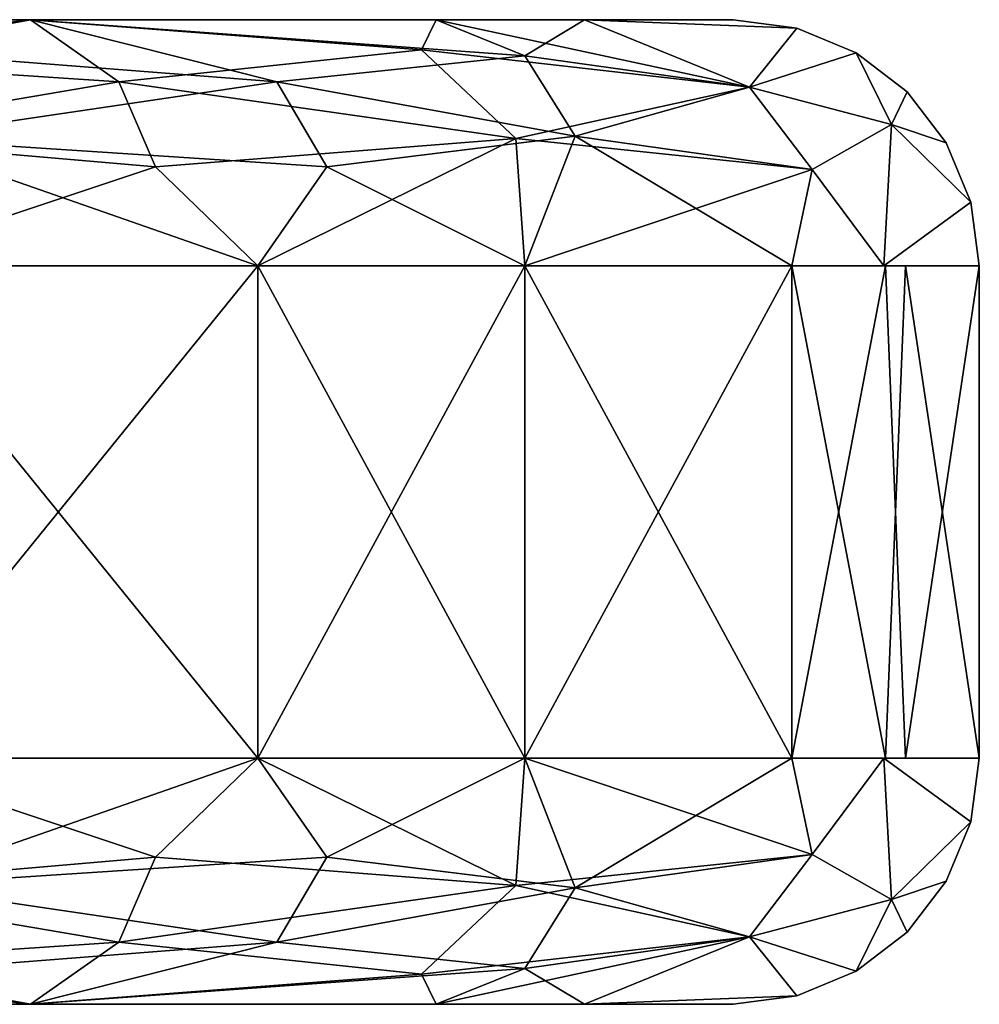
# Model space of a CAD drawing. Extents: x 0 to 4.53, y -0.03 to 0.56.
# Drawn here: x 4.46 to 4.53, y 0.49 to 0.56 of the extents above; entities that cross this region are included whole.
import ezdxf

# ---------------------------------------------------------------- set-up
doc = ezdxf.new("R2010")
doc.units = 0
doc.header["$MEASUREMENT"] = 0
doc.layers.get('0').update_dxf_attribs({"linetype": 'CONTINUOUS'})

# ---------------------------------------------------------------- blocks, each defined once
blk = doc.blocks.new('*U200')
at = {"color": 9}
mesh = blk.add_polyface(dxfattribs=at)
corners = [(4.437336, 0.557743, -1.538619), (4.433114, 0.557743, -1.480358), (4.491375, 0.557743, -1.48458), (4.448756, 0.557743, -1.459974), (4.458589, 0.557743, -1.436235), (4.511155, 0.557743, -1.410761), (4.461942, 0.557743, -1.410761), (4.511155, 0.557743, -0.164042), (4.461942, 0.557743, -0.164042), (4.458589, 0.557743, -0.138568), (4.491375, 0.557743, -0.090223), (4.448756, 0.557743, -0.114829), (4.433114, 0.557743, -0.094445), (4.437336, 0.557743, -0.036184), (4.433114, 0.541339, -0.094445), (4.461942, 0.541339, -0.164042), (4.448756, 0.541339, -0.114829), (4.458589, 0.541339, -0.138568), (4.458589, 0.541339, -1.436235), (4.461942, 0.541339, -1.410761), (4.448756, 0.541339, -1.459974), (4.433114, 0.541339, -1.480358), (4.49041, 0.555738, -0.074168), (4.464355, 0.557743, -0.063204), (4.470238, 0.553595, -0.046799), (4.444113, 0.555345, -0.030268), (4.437336, 0.557743, -0.036184), (4.448992, 0.549991, -0.026927), (4.426293, 0.541339, -0.012487), (4.452903, 0.541339, -0.030267), (4.472676, 0.547941, -0.043456), (4.479512, 0.541339, -0.048047), (4.453391, 0.555738, -1.537655), (4.437336, 0.557743, -1.538619), (4.464355, 0.557743, -1.5116), (4.48076, 0.553595, -1.517482), (4.484103, 0.547941, -1.51992), (4.479512, 0.541339, -1.526756), (4.455197, 0.549829, -1.543927), (4.452903, 0.541339, -1.544536), (4.419544, 0.553236, -1.55949), (4.479512, 0.541339, -1.526756), (4.452903, 0.50853, -1.544536), (4.452903, 0.541339, -1.544536), (4.448756, 0.557743, -1.459974), (4.440044, 0.551181, -1.431266), (4.458589, 0.557743, -1.436235), (4.445538, 0.551181, -1.410761), (4.461942, 0.557743, -1.410761), (4.461942, 0.557743, -0.164042), (4.461942, 0.557743, -1.410761), (4.445538, 0.551181, -1.410761), (4.445538, 0.551181, -0.164042), (4.440044, 0.551181, -0.143537), (4.448756, 0.557743, -0.114829), (4.458589, 0.557743, -0.138568), (4.445538, 0.551181, -0.164042), (4.461942, 0.557743, -0.164042)]
mesh.append_faces([[corners[k] for k in face] for face in [(0, 1, 2), (2, 1, 3), (2, 3, 4), (5, 4, 6), (7, 8, 9), (10, 9, 11), (10, 11, 12), (10, 12, 13), (14, 15, 16), (16, 15, 17), (18, 19, 20), (20, 19, 21), (22, 23, 24), (24, 23, 25), (25, 23, 26), (27, 28, 29), (27, 29, 30), (30, 29, 31), (30, 24, 27), (27, 24, 25), (32, 33, 34), (32, 34, 35), (36, 37, 38), (38, 37, 39), (38, 40, 32), (38, 32, 35), (38, 35, 36), (41, 42, 43), (44, 45, 46), (46, 45, 47), (46, 47, 48), (49, 50, 51), (49, 51, 52), (53, 54, 55), (53, 55, 56), (56, 55, 57)]], dxfattribs={"color": 9})
mesh = blk.add_polyface(dxfattribs=at)
corners = [(4.491375, 0.557743, -1.48458), (4.458589, 0.557743, -1.436235), (4.511155, 0.557743, -1.410761), (4.461942, 0.557743, -1.410761), (4.511155, 0.557743, -0.164042), (4.461942, 0.557743, -0.164042), (4.458589, 0.557743, -0.138568), (4.491375, 0.557743, -0.090223), (4.511155, 0.557743, -0.164042), (4.501265, 0.557743, -0.127133), (4.5154, 0.557184, -0.164042), (4.512246, 0.553236, -0.108015), (4.491375, 0.557743, -0.090223), (4.49041, 0.555738, -0.074168), (4.464355, 0.557743, -0.063204), (4.472676, 0.547941, -0.043456), (4.479512, 0.541339, -0.048047), (4.496683, 0.549829, -0.072362), (4.497292, 0.541339, -0.074656), (4.516417, 0.547757, -0.108327), (4.515072, 0.541339, -0.101266), (4.470238, 0.553595, -0.046799), (4.511155, 0.557743, -0.164042), (4.5154, 0.557184, -1.410761), (4.511155, 0.557743, -1.410761), (4.48076, 0.553595, -1.517482), (4.464355, 0.557743, -1.5116), (4.497291, 0.555345, -1.491357), (4.491375, 0.557743, -1.48458), (4.501265, 0.557743, -1.447671), (4.512246, 0.553236, -1.466788), (4.5154, 0.557184, -1.410761), (4.511155, 0.557743, -1.410761), (4.516417, 0.547757, -1.466476), (4.515072, 0.541339, -1.473537), (4.500632, 0.549991, -1.496236), (4.497292, 0.541339, -1.500147), (4.484103, 0.547941, -1.51992), (4.479512, 0.541339, -1.526756), (4.479512, 0.541339, -0.048047), (4.497292, 0.50853, -0.074656), (4.497292, 0.541339, -0.074656), (4.515072, 0.50853, -0.101266), (4.515072, 0.541339, -0.101266), (4.515072, 0.541339, -1.473537), (4.497292, 0.50853, -1.500147), (4.497292, 0.541339, -1.500147), (4.479512, 0.50853, -1.526756), (4.479512, 0.541339, -1.526756)]
mesh.append_faces([[corners[k] for k in face] for face in [(0, 1, 2), (2, 3, 4), (4, 3, 5), (4, 6, 7), (8, 9, 10), (10, 9, 11), (11, 9, 12), (11, 12, 13), (13, 12, 14), (15, 16, 17), (17, 16, 18), (17, 18, 19), (19, 18, 20), (19, 11, 17), (17, 11, 13), (17, 13, 21), (17, 21, 15), (22, 23, 24), (25, 26, 27), (27, 26, 28), (27, 28, 29), (27, 29, 30), (30, 29, 31), (31, 29, 32), (33, 34, 35), (35, 34, 36), (35, 36, 37), (37, 36, 38), (37, 25, 35), (35, 25, 27), (35, 27, 30), (35, 30, 33), (39, 40, 41), (41, 42, 43), (44, 45, 46), (46, 47, 48)]], dxfattribs={"color": 9})
mesh = blk.add_polyface(dxfattribs=at)
corners = [(4.516417, 0.547757, -0.108327), (4.515072, 0.541339, -0.101266), (4.5212, 0.541339, -0.13207), (4.521704, 0.550763, -0.133732), (4.527, 0.545584, -0.164042), (4.527559, 0.541339, -0.164042), (4.525362, 0.549541, -0.164042), (4.522754, 0.552938, -0.164042), (4.519357, 0.555545, -0.164042), (4.512246, 0.553236, -0.108015), (4.5154, 0.557184, -0.164042), (4.527, 0.545584, -1.410761), (4.525362, 0.549541, -1.410761), (4.525362, 0.549541, -0.164042), (4.522754, 0.552938, -0.164042), (4.522754, 0.552938, -1.410761), (4.519357, 0.555545, -0.164042), (4.519357, 0.555545, -1.410761), (4.5154, 0.557184, -0.164042), (4.5154, 0.557184, -1.410761), (4.511155, 0.557743, -0.164042), (4.527, 0.545584, -0.164042), (4.527559, 0.541339, -1.410761), (4.527559, 0.541339, -0.164042), (4.512246, 0.553236, -1.466788), (4.5154, 0.557184, -1.410761), (4.519357, 0.555545, -1.410761), (4.521704, 0.550763, -1.441071), (4.522754, 0.552938, -1.410761), (4.525362, 0.549541, -1.410761), (4.527, 0.545584, -1.410761), (4.5212, 0.541339, -1.442733), (4.527559, 0.541339, -1.410761), (4.516417, 0.547757, -1.466476), (4.515072, 0.541339, -1.473537), (4.515072, 0.541339, -0.101266), (4.521316, 0.50853, -0.132654), (4.522652, 0.541339, -0.139374), (4.527559, 0.50853, -0.164042), (4.527559, 0.541339, -0.164042), (4.527559, 0.541339, -0.164042), (4.527559, 0.50853, -1.410761), (4.527559, 0.541339, -1.410761), (4.515072, 0.541339, -1.473537), (4.521316, 0.541339, -1.442149), (4.515072, 0.50853, -1.473537), (4.522652, 0.50853, -1.435429), (4.527559, 0.541339, -1.410761)]
mesh.append_faces([[corners[k] for k in face] for face in [(0, 1, 2), (0, 2, 3), (3, 2, 4), (4, 2, 5), (3, 4, 6), (3, 6, 7), (3, 7, 8), (3, 8, 9), (9, 8, 10), (3, 9, 0), (11, 12, 13), (13, 12, 14), (14, 12, 15), (14, 15, 16), (16, 15, 17), (16, 17, 18), (18, 17, 19), (18, 19, 20), (11, 13, 21), (11, 21, 22), (22, 21, 23), (24, 25, 26), (24, 26, 27), (27, 26, 28), (27, 28, 29), (27, 29, 30), (27, 30, 31), (31, 30, 32), (27, 31, 33), (33, 31, 34), (33, 24, 27), (35, 36, 37), (37, 38, 39), (40, 41, 42), (43, 44, 45), (46, 44, 47)]], dxfattribs={"color": 9})
mesh = blk.add_polyface(dxfattribs=at)
corners = [(4.448756, 0.492126, -0.114829), (4.433114, 0.541339, -0.094445), (4.448756, 0.541339, -0.114829), (4.455349, 0.492126, -0.139436), (4.458589, 0.541339, -0.138568), (4.461942, 0.492126, -0.164042), (4.461942, 0.541339, -0.164042), (4.461942, 0.492126, -0.164042), (4.461942, 0.541339, -0.164042), (4.461942, 0.541339, -1.410761), (4.461942, 0.492126, -1.410761), (4.458589, 0.541339, -1.436235), (4.448756, 0.541339, -1.459974), (4.448756, 0.492126, -1.459974), (4.430743, 0.492126, -1.477987), (4.455349, 0.492126, -1.435367), (4.461942, 0.541339, -1.410761), (4.461942, 0.492126, -1.410761), (4.437336, 0.492126, -0.036184), (4.448756, 0.492126, -0.114829), (4.491375, 0.492126, -0.090223), (4.511155, 0.492126, -0.164042), (4.461942, 0.492126, -0.164042), (4.511155, 0.492126, -1.410761), (4.461942, 0.492126, -1.410761), (4.448756, 0.492126, -1.459974), (4.491375, 0.492126, -1.48458), (4.437336, 0.492126, -1.538619), (4.426293, 0.541339, -0.012487), (4.452903, 0.50853, -0.030267), (4.452903, 0.541339, -0.030267), (4.479512, 0.50853, -0.048047), (4.479512, 0.541339, -0.048047), (4.479512, 0.541339, -1.526756), (4.479512, 0.50853, -1.526756), (4.452903, 0.50853, -1.544536), (4.452903, 0.541339, -1.544536), (4.426293, 0.50853, -1.562316), (4.444113, 0.494523, -0.030268), (4.437336, 0.492126, -0.036184), (4.464355, 0.492126, -0.063204), (4.470238, 0.496274, -0.046799), (4.49041, 0.494131, -0.074168), (4.472676, 0.501928, -0.043456), (4.479512, 0.50853, -0.048047), (4.452903, 0.50853, -0.030267), (4.448992, 0.499878, -0.026927), (4.426293, 0.50853, -0.012487), (4.48076, 0.496274, -1.517482), (4.464355, 0.492126, -1.5116), (4.453391, 0.494131, -1.537655), (4.437336, 0.492126, -1.538619), (4.455197, 0.50004, -1.543927), (4.452903, 0.50853, -1.544536), (4.479512, 0.50853, -1.526756), (4.484103, 0.501928, -1.51992), (4.419544, 0.496633, -1.55949)]
mesh.append_faces([[corners[k] for k in face] for face in [(0, 1, 2), (0, 2, 3), (3, 2, 4), (3, 4, 5), (5, 4, 6), (7, 8, 9), (7, 9, 10), (11, 12, 13), (13, 12, 14), (11, 13, 15), (11, 15, 16), (16, 15, 17), (18, 19, 20), (21, 19, 22), (23, 24, 25), (26, 25, 27), (28, 29, 30), (30, 29, 31), (30, 31, 32), (33, 34, 35), (36, 35, 37), (38, 39, 40), (38, 40, 41), (41, 40, 42), (43, 44, 45), (43, 45, 46), (46, 45, 47), (46, 38, 41), (46, 41, 43), (48, 49, 50), (50, 49, 51), (52, 53, 54), (52, 54, 55), (55, 48, 52), (52, 48, 50), (52, 50, 56)]], dxfattribs={"color": 9})
mesh = blk.add_polyface(dxfattribs=at)
corners = [(4.491375, 0.492126, -0.090223), (4.448756, 0.492126, -0.114829), (4.511155, 0.492126, -0.164042), (4.461942, 0.492126, -0.164042), (4.511155, 0.492126, -1.410761), (4.461942, 0.492126, -1.410761), (4.448756, 0.492126, -1.459974), (4.491375, 0.492126, -1.48458), (4.479512, 0.541339, -0.048047), (4.479512, 0.50853, -0.048047), (4.497292, 0.50853, -0.074656), (4.497292, 0.541339, -0.074656), (4.515072, 0.50853, -0.101266), (4.515072, 0.541339, -1.473537), (4.515072, 0.50853, -1.473537), (4.497292, 0.50853, -1.500147), (4.497292, 0.541339, -1.500147), (4.479512, 0.50853, -1.526756), (4.49041, 0.494131, -0.074168), (4.464355, 0.492126, -0.063204), (4.491375, 0.492126, -0.090223), (4.512246, 0.496633, -0.108015), (4.501265, 0.492126, -0.127133), (4.5154, 0.492685, -0.164042), (4.511155, 0.492126, -0.164042), (4.516417, 0.502112, -0.108327), (4.515072, 0.50853, -0.101266), (4.497292, 0.50853, -0.074656), (4.496683, 0.50004, -0.072362), (4.479512, 0.50853, -0.048047), (4.472676, 0.501928, -0.043456), (4.470238, 0.496274, -0.046799), (4.5154, 0.492685, -1.410761), (4.511155, 0.492126, -0.164042), (4.511155, 0.492126, -1.410761), (4.512246, 0.496633, -1.466788), (4.5154, 0.492685, -1.410761), (4.501265, 0.492126, -1.447671), (4.511155, 0.492126, -1.410761), (4.497291, 0.494523, -1.491357), (4.491375, 0.492126, -1.48458), (4.464355, 0.492126, -1.5116), (4.48076, 0.496274, -1.517482), (4.484103, 0.501928, -1.51992), (4.479512, 0.50853, -1.526756), (4.497292, 0.50853, -1.500147), (4.500632, 0.499878, -1.496236), (4.515072, 0.50853, -1.473537), (4.516417, 0.502112, -1.466476)]
mesh.append_faces([[corners[k] for k in face] for face in [(0, 1, 2), (2, 3, 4), (4, 3, 5), (4, 6, 7), (8, 9, 10), (11, 10, 12), (13, 14, 15), (16, 15, 17), (18, 19, 20), (18, 20, 21), (21, 20, 22), (21, 22, 23), (23, 22, 24), (25, 26, 27), (25, 27, 28), (28, 27, 29), (28, 29, 30), (30, 31, 28), (28, 31, 18), (28, 18, 21), (28, 21, 25), (32, 33, 34), (35, 36, 37), (37, 36, 38), (35, 37, 39), (39, 37, 40), (39, 40, 41), (39, 41, 42), (43, 44, 45), (43, 45, 46), (46, 45, 47), (46, 47, 48), (46, 48, 35), (46, 35, 39), (46, 39, 42), (46, 42, 43)]], dxfattribs={"color": 9})
mesh = blk.add_polyface(dxfattribs=at)
corners = [(4.515072, 0.541339, -0.101266), (4.515072, 0.50853, -0.101266), (4.521316, 0.50853, -0.132654), (4.522652, 0.541339, -0.139374), (4.527559, 0.50853, -0.164042), (4.527559, 0.541339, -0.164042), (4.527559, 0.50853, -0.164042), (4.527559, 0.50853, -1.410761), (4.515072, 0.50853, -1.473537), (4.521316, 0.541339, -1.442149), (4.522652, 0.50853, -1.435429), (4.527559, 0.541339, -1.410761), (4.527559, 0.50853, -1.410761), (4.512246, 0.496633, -0.108015), (4.5154, 0.492685, -0.164042), (4.519357, 0.494324, -0.164042), (4.521704, 0.499106, -0.133732), (4.522754, 0.496931, -0.164042), (4.525362, 0.500328, -0.164042), (4.527, 0.504284, -0.164042), (4.5212, 0.50853, -0.13207), (4.527559, 0.50853, -0.164042), (4.516417, 0.502112, -0.108327), (4.515072, 0.50853, -0.101266), (4.5154, 0.492685, -1.410761), (4.519357, 0.494324, -1.410761), (4.519357, 0.494324, -0.164042), (4.522754, 0.496931, -0.164042), (4.522754, 0.496931, -1.410761), (4.525362, 0.500328, -0.164042), (4.525362, 0.500328, -1.410761), (4.527, 0.504284, -0.164042), (4.527, 0.504284, -1.410761), (4.527559, 0.50853, -0.164042), (4.527559, 0.50853, -1.410761), (4.5154, 0.492685, -0.164042), (4.511155, 0.492126, -0.164042), (4.515072, 0.50853, -1.473537), (4.5212, 0.50853, -1.442733), (4.516417, 0.502112, -1.466476), (4.521704, 0.499106, -1.441071), (4.527, 0.504284, -1.410761), (4.527559, 0.50853, -1.410761), (4.525362, 0.500328, -1.410761), (4.522754, 0.496931, -1.410761), (4.519357, 0.494324, -1.410761), (4.512246, 0.496633, -1.466788), (4.5154, 0.492685, -1.410761)]
mesh.append_faces([[corners[k] for k in face] for face in [(0, 1, 2), (3, 2, 4), (5, 6, 7), (8, 9, 10), (10, 11, 12), (13, 14, 15), (13, 15, 16), (16, 15, 17), (16, 17, 18), (16, 18, 19), (16, 19, 20), (20, 19, 21), (16, 20, 22), (22, 20, 23), (22, 13, 16), (24, 25, 26), (26, 25, 27), (27, 25, 28), (27, 28, 29), (29, 28, 30), (29, 30, 31), (31, 30, 32), (31, 32, 33), (33, 32, 34), (24, 26, 35), (24, 35, 36), (37, 38, 39), (39, 38, 40), (40, 38, 41), (41, 38, 42), (40, 41, 43), (40, 43, 44), (40, 44, 45), (40, 45, 46), (46, 45, 47), (46, 39, 40)]], dxfattribs={"color": 9})
blk = doc.blocks.new('1545')
blk.add_blockref('*U200', (0, 0))
blk = doc.blocks.new('1544')
blk.add_blockref('1545', (0, 0))
blk = doc.blocks.new('1543')
blk.add_blockref('1544', (0, 0))
blk = doc.blocks.new('1542')
blk.add_blockref('1543', (0, 0))
blk = doc.blocks.new('*U2')
blk.add_blockref('1542', (0, 0))

msp = doc.modelspace()

# ---------------------------------------------------------------- block references
msp.add_blockref('*U2', (0, 0))

doc.saveas('drawing.dxf')
